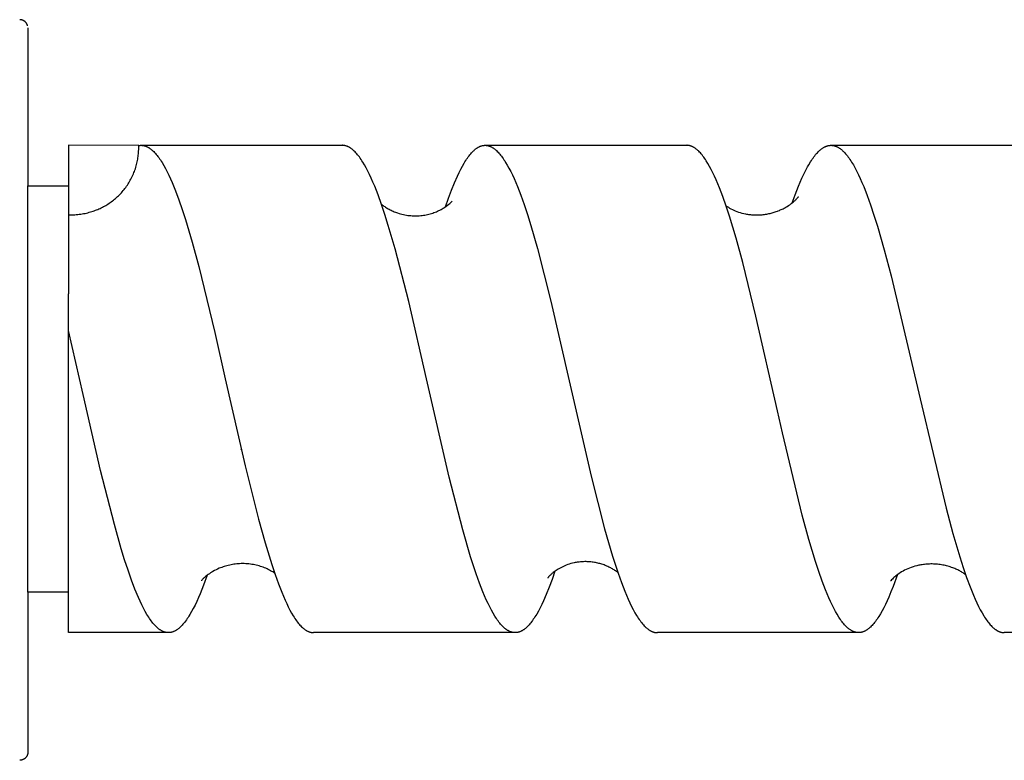
# Model space of a CAD drawing. Units: millimetres. Extents: x 4951 to 5918, y -1716 to -1538.
# Drawn here: x 5005 to 5029, y -1683 to -1664 of the extents above; entities that cross this region are included whole.
import ezdxf

# ---------------------------------------------------------------- set-up
doc = ezdxf.new("R2010")
doc.units = ezdxf.units.MM
doc.header["$LTSCALE"] = 0.2
doc.layers.add('GIP_Visible', color=7, linetype='Continuous')

# ---------------------------------------------------------------- blocks, each defined once
blk = doc.blocks.new('VECO-Isolink-Timber-D12-220-60_1')
at = {"layer": 'GIP_Visible'}
for points in [[(53.996, 51.441), (53.995, 51.445), (53.994, 51.449), (53.993, 51.453), (53.992, 51.457), (53.99, 51.461), (53.989, 51.465), (53.987, 51.468), (53.986, 51.472), (53.984, 51.476), (53.982, 51.48), (53.98, 51.484), (53.979, 51.488), (53.976, 51.491), (53.974, 51.495), (53.972, 51.499), (53.97, 51.502), (53.967, 51.506), (53.965, 51.509), (53.963, 51.513), (53.96, 51.516), (53.957, 51.52), (53.954, 51.523), (53.952, 51.526), (53.949, 51.53), (53.946, 51.533), (53.943, 51.536), (53.94, 51.539), (53.936, 51.542), (53.933, 51.545), (53.93, 51.547), (53.926, 51.55), (53.923, 51.553), (53.92, 51.555), (53.916, 51.558), (53.912, 51.56), (53.909, 51.563), (53.905, 51.565), (53.902, 51.567), (53.898, 51.569), (53.894, 51.571), (53.89, 51.573), (53.886, 51.575), (53.883, 51.577), (53.879, 51.578), (53.875, 51.58), (53.871, 51.581), (53.867, 51.583), (53.863, 51.584), (53.859, 51.585), (53.855, 51.586), (53.852, 51.588), (53.848, 51.588), (53.844, 51.589), (53.84, 51.59), (53.836, 51.591), (53.832, 51.592), (53.828, 51.592), (53.824, 51.593), (53.82, 51.593), (53.817, 51.593), (53.813, 51.594), (53.809, 51.594), (53.805, 51.594), (53.802, 51.594)], [(54.002, 51.393), (54.002, 51.393), (54.002, 47.5)], [(56.731, 48.494), (55.002, 48.5)], [(55.002, 48.5), (55.002, 47.495)], [(55.002, 46.79), (55.041, 46.789), (55.079, 46.789), (55.117, 46.79), (55.155, 46.792), (55.193, 46.794), (55.23, 46.797), (55.267, 46.802), (55.304, 46.806), (55.34, 46.812), (55.375, 46.818), (55.411, 46.825), (55.446, 46.833), (55.48, 46.841), (55.514, 46.85), (55.548, 46.86), (55.581, 46.87), (55.609, 46.879), (55.638, 46.889), (55.666, 46.9), (55.695, 46.911), (55.723, 46.922), (55.752, 46.935), (55.78, 46.947), (55.808, 46.961), (55.837, 46.975), (55.865, 46.99), (55.893, 47.005), (55.92, 47.021), (55.948, 47.038), (55.975, 47.055), (56.003, 47.072), (56.029, 47.091), (56.056, 47.11), (56.083, 47.13), (56.109, 47.15), (56.135, 47.171), (56.16, 47.192), (56.185, 47.214), (56.21, 47.237), (56.234, 47.26), (56.258, 47.284), (56.282, 47.308), (56.305, 47.333), (56.328, 47.358), (56.35, 47.384), (56.371, 47.411), (56.393, 47.438), (56.413, 47.465), (56.433, 47.493), (56.453, 47.521), (56.472, 47.55), (56.49, 47.58), (56.508, 47.609), (56.525, 47.639), (56.541, 47.67), (56.557, 47.701), (56.572, 47.732), (56.587, 47.763), (56.601, 47.795), (56.614, 47.827), (56.627, 47.859), (56.638, 47.892), (56.649, 47.925), (56.66, 47.958), (56.67, 47.991), (56.679, 48.024), (56.687, 48.057), (56.694, 48.091), (56.701, 48.125), (56.708, 48.158), (56.713, 48.192), (56.718, 48.226), (56.722, 48.259), (56.725, 48.293), (56.728, 48.327), (56.73, 48.36), (56.731, 48.394), (56.732, 48.427), (56.732, 48.461), (56.731, 48.494)], [(56.731, 48.494), (56.739, 48.495), (56.746, 48.497), (56.754, 48.498), (56.762, 48.498), (56.769, 48.499), (56.777, 48.5), (56.785, 48.5), (56.792, 48.5)], [(56.792, 48.5), (56.799, 48.5), (56.805, 48.5), (56.812, 48.499), (56.818, 48.499), (56.824, 48.498), (56.831, 48.498), (56.837, 48.497), (56.844, 48.496), (56.85, 48.494), (56.857, 48.493), (56.863, 48.492), (56.87, 48.49), (56.876, 48.489), (56.883, 48.487), (56.889, 48.485), (56.896, 48.483), (56.906, 48.479), (56.916, 48.475), (56.926, 48.471), (56.937, 48.466), (56.947, 48.461), (56.957, 48.456), (56.968, 48.45), (56.978, 48.444), (56.988, 48.438), (56.998, 48.431), (57.009, 48.424), (57.019, 48.416), (57.029, 48.409), (57.04, 48.401), (57.05, 48.392), (57.06, 48.383), (57.07, 48.374), (57.081, 48.365), (57.101, 48.345), (57.122, 48.324), (57.142, 48.301), (57.163, 48.278), (57.183, 48.252), (57.204, 48.226), (57.225, 48.198), (57.245, 48.169), (57.266, 48.139), (57.286, 48.107), (57.307, 48.074), (57.348, 48.004), (57.389, 47.93), (57.43, 47.85), (57.471, 47.765), (57.512, 47.676), (57.553, 47.582), (57.635, 47.38), (57.717, 47.16), (57.799, 46.923), (57.881, 46.67), (58.045, 46.119), (58.209, 45.515), (58.605, 43.889)], [(56.792, 48.5), (61.743, 48.5)], [(63.82, 42.749), (63.379, 44.652), (63.045, 45.952), (62.877, 46.529), (62.794, 46.795), (62.71, 47.045), (62.626, 47.278), (62.542, 47.492), (62.5, 47.593), (62.459, 47.688), (62.417, 47.778), (62.375, 47.864), (62.333, 47.944), (62.291, 48.019), (62.249, 48.089), (62.228, 48.122), (62.207, 48.154), (62.186, 48.184), (62.165, 48.213), (62.144, 48.24), (62.123, 48.267), (62.102, 48.291), (62.081, 48.315), (62.06, 48.337), (62.039, 48.358), (62.021, 48.375), (62.002, 48.391), (61.993, 48.399), (61.984, 48.406), (61.975, 48.413), (61.965, 48.42), (61.956, 48.426), (61.947, 48.433), (61.937, 48.439), (61.928, 48.444), (61.919, 48.45), (61.91, 48.455), (61.9, 48.46), (61.891, 48.464), (61.882, 48.469), (61.873, 48.473), (61.863, 48.476), (61.854, 48.48), (61.845, 48.483), (61.835, 48.486), (61.826, 48.489), (61.817, 48.491), (61.808, 48.493), (61.798, 48.495), (61.789, 48.497), (61.78, 48.498), (61.771, 48.499), (61.761, 48.499), (61.752, 48.5), (61.743, 48.5)], [(64.286, 46.988), (64.359, 47.198), (64.432, 47.394), (64.505, 47.576), (64.579, 47.743), (64.619, 47.829), (64.66, 47.911), (64.701, 47.987), (64.742, 48.058), (64.763, 48.092), (64.783, 48.125), (64.804, 48.156), (64.824, 48.185), (64.844, 48.214), (64.865, 48.241), (64.885, 48.267), (64.906, 48.292), (64.926, 48.315), (64.947, 48.337), (64.967, 48.357), (64.978, 48.367), (64.988, 48.376), (64.998, 48.386), (65.008, 48.394), (65.019, 48.403), (65.029, 48.411), (65.039, 48.418), (65.049, 48.426), (65.06, 48.433), (65.07, 48.439), (65.08, 48.446), (65.09, 48.452), (65.101, 48.457), (65.111, 48.463), (65.121, 48.467), (65.131, 48.472), (65.142, 48.476), (65.152, 48.48), (65.162, 48.484), (65.172, 48.487), (65.183, 48.49), (65.193, 48.492), (65.203, 48.494), (65.213, 48.496), (65.224, 48.498), (65.234, 48.499), (65.241, 48.499), (65.248, 48.5), (65.254, 48.5), (65.261, 48.5)], [(65.261, 48.5), (65.27, 48.5), (65.278, 48.5), (65.287, 48.499), (65.295, 48.498), (65.304, 48.497), (65.313, 48.496), (65.321, 48.494), (65.33, 48.492), (65.338, 48.49), (65.347, 48.488), (65.355, 48.485), (65.364, 48.483), (65.372, 48.48), (65.381, 48.476), (65.389, 48.473), (65.398, 48.469), (65.408, 48.464), (65.418, 48.459), (65.429, 48.454), (65.439, 48.448), (65.449, 48.442), (65.459, 48.435), (65.47, 48.428), (65.48, 48.421), (65.49, 48.413), (65.5, 48.405), (65.511, 48.397), (65.521, 48.389), (65.531, 48.38), (65.541, 48.37), (65.562, 48.351), (65.582, 48.33), (65.603, 48.307), (65.624, 48.284), (65.644, 48.259), (65.665, 48.232), (65.685, 48.205), (65.706, 48.176), (65.726, 48.145), (65.747, 48.114), (65.767, 48.081), (65.808, 48.011), (65.849, 47.936), (65.891, 47.856), (65.932, 47.77), (65.973, 47.68), (66.014, 47.585), (66.055, 47.486), (66.138, 47.273), (66.22, 47.041), (66.302, 46.793), (66.385, 46.529), (66.549, 45.957), (66.879, 44.665), (67.333, 42.7)], [(65.261, 48.5), (70.226, 48.5)], [(72.458, 41.965), (71.93, 44.292), (71.604, 45.614), (71.441, 46.212), (71.277, 46.755), (71.196, 47.004), (71.114, 47.236), (71.033, 47.45), (70.951, 47.647), (70.911, 47.738), (70.87, 47.824), (70.829, 47.906), (70.788, 47.982), (70.747, 48.054), (70.707, 48.12), (70.686, 48.151), (70.666, 48.181), (70.646, 48.21), (70.625, 48.237), (70.605, 48.263), (70.584, 48.288), (70.564, 48.311), (70.544, 48.333), (70.523, 48.354), (70.513, 48.364), (70.503, 48.373), (70.493, 48.382), (70.482, 48.391), (70.472, 48.4), (70.462, 48.408), (70.452, 48.415), (70.442, 48.423), (70.431, 48.43), (70.421, 48.437), (70.411, 48.443), (70.401, 48.449), (70.391, 48.455), (70.38, 48.46), (70.37, 48.465), (70.36, 48.47), (70.35, 48.475), (70.34, 48.479), (70.329, 48.482), (70.319, 48.486), (70.309, 48.489), (70.299, 48.491), (70.29, 48.493), (70.281, 48.495), (70.272, 48.497), (70.262, 48.498), (70.253, 48.499), (70.244, 48.499), (70.235, 48.5), (70.226, 48.5)], [(72.823, 47.085), (72.893, 47.278), (72.978, 47.493), (73.02, 47.594), (73.062, 47.689), (73.117, 47.808), (73.173, 47.917), (73.202, 47.971), (73.231, 48.022), (73.273, 48.092), (73.294, 48.125), (73.315, 48.157), (73.336, 48.187), (73.357, 48.216), (73.379, 48.244), (73.4, 48.27), (73.421, 48.295), (73.442, 48.318), (73.463, 48.34), (73.484, 48.361), (73.495, 48.37), (73.505, 48.38), (73.516, 48.389), (73.526, 48.398), (73.537, 48.406), (73.547, 48.414), (73.558, 48.422), (73.569, 48.429), (73.582, 48.438), (73.595, 48.446), (73.608, 48.453), (73.621, 48.46), (73.634, 48.466), (73.641, 48.469), (73.647, 48.472), (73.654, 48.475), (73.66, 48.478), (73.667, 48.48), (73.673, 48.482), (73.68, 48.484), (73.687, 48.486), (73.693, 48.488), (73.7, 48.49), (73.706, 48.492), (73.713, 48.493), (73.719, 48.494), (73.726, 48.496), (73.732, 48.497), (73.739, 48.497), (73.746, 48.498), (73.752, 48.499), (73.759, 48.499), (73.765, 48.5), (73.772, 48.5), (73.778, 48.5)], [(73.778, 48.5), (73.786, 48.5), (73.794, 48.5), (73.802, 48.499), (73.81, 48.498), (73.818, 48.497), (73.826, 48.496), (73.834, 48.495), (73.842, 48.493), (73.85, 48.492), (73.858, 48.49), (73.866, 48.487), (73.874, 48.485), (73.882, 48.482), (73.89, 48.48), (73.898, 48.477), (73.906, 48.473), (73.917, 48.469), (73.928, 48.464), (73.938, 48.459), (73.949, 48.453), (73.959, 48.447), (73.97, 48.441), (73.98, 48.434), (73.991, 48.427), (74.002, 48.42), (74.012, 48.412), (74.023, 48.404), (74.033, 48.395), (74.044, 48.386), (74.054, 48.377), (74.065, 48.368), (74.076, 48.358), (74.097, 48.337), (74.118, 48.315), (74.139, 48.291), (74.16, 48.266), (74.181, 48.24), (74.202, 48.212), (74.223, 48.183), (74.245, 48.152), (74.266, 48.12), (74.287, 48.087), (74.329, 48.016), (74.371, 47.94), (74.414, 47.859), (74.456, 47.773), (74.498, 47.682), (74.54, 47.585), (74.583, 47.484), (74.667, 47.267), (74.752, 47.032), (74.836, 46.779), (74.921, 46.51), (75.09, 45.925), (75.259, 45.288), (75.97, 42.261)], [(73.778, 48.5), (78.727, 48.5)], [(54.002, 37.5), (54.002, 37.5), (54.002, 47.5), (54.002, 47.5)], [(54.002, 47.5), (55.002, 47.5)], [(55.002, 47.495), (55.002, 44.855)], [(62.708, 47.049), (62.734, 47.03), (62.752, 47.016), (62.771, 47.003), (62.79, 46.99), (62.81, 46.977), (62.831, 46.964), (62.853, 46.951), (62.875, 46.938), (62.898, 46.925), (62.922, 46.913), (62.946, 46.901), (62.971, 46.889), (62.997, 46.877), (63.024, 46.866), (63.051, 46.855), (63.079, 46.845), (63.107, 46.835), (63.143, 46.824), (63.179, 46.813), (63.214, 46.804), (63.25, 46.795), (63.286, 46.788), (63.322, 46.782), (63.358, 46.776), (63.394, 46.772), (63.429, 46.768), (63.465, 46.766), (63.5, 46.764), (63.536, 46.763), (63.571, 46.763), (63.606, 46.764), (63.64, 46.766), (63.675, 46.769), (63.709, 46.773), (63.743, 46.777), (63.777, 46.782), (63.81, 46.789), (63.843, 46.795), (63.876, 46.803), (63.908, 46.812), (63.94, 46.821), (63.971, 46.831), (64.002, 46.842), (64.033, 46.853), (64.063, 46.865), (64.092, 46.878), (64.121, 46.892), (64.15, 46.906), (64.178, 46.921)], [(64.178, 46.921), (64.203, 46.935), (64.226, 46.949), (64.249, 46.963), (64.271, 46.978), (64.306, 47.002), (64.337, 47.025), (64.365, 47.047), (64.389, 47.067), (64.409, 47.085), (64.426, 47.101), (64.434, 47.108), (64.44, 47.115), (64.446, 47.121), (64.451, 47.126)], [(71.194, 47.01), (71.221, 46.992), (71.251, 46.974), (71.282, 46.956), (71.315, 46.938), (71.349, 46.92), (71.385, 46.904), (71.422, 46.888), (71.461, 46.872), (71.501, 46.858), (71.543, 46.844), (71.586, 46.832), (71.631, 46.821), (71.676, 46.811), (71.7, 46.807), (71.723, 46.803), (71.747, 46.799), (71.772, 46.796), (71.796, 46.793), (71.821, 46.791), (71.851, 46.788), (71.88, 46.787), (71.91, 46.786), (71.939, 46.785), (71.968, 46.786), (71.997, 46.786), (72.026, 46.788), (72.055, 46.79), (72.083, 46.792), (72.112, 46.795), (72.14, 46.799), (72.167, 46.803), (72.195, 46.807), (72.223, 46.812), (72.25, 46.818), (72.277, 46.824), (72.303, 46.83), (72.33, 46.837), (72.356, 46.845), (72.381, 46.852), (72.407, 46.861), (72.432, 46.869), (72.457, 46.878), (72.481, 46.888), (72.506, 46.897), (72.529, 46.908), (72.553, 46.918), (72.576, 46.929), (72.598, 46.94), (72.621, 46.951), (72.643, 46.963), (72.664, 46.975), (72.698, 46.996), (72.731, 47.016), (72.761, 47.037), (72.789, 47.057)], [(72.795, 47.062), (72.821, 47.081), (72.844, 47.101), (72.878, 47.13), (72.893, 47.144), (72.906, 47.156), (72.918, 47.168), (72.929, 47.179), (72.938, 47.189), (72.947, 47.198), (72.954, 47.206), (72.959, 47.213), (72.964, 47.219), (72.968, 47.224), (72.971, 47.228), (72.972, 47.229), (72.973, 47.231), (72.973, 47.232), (72.974, 47.232), (72.974, 47.233), (72.974, 47.233), (72.974, 47.233), (72.974, 47.233), (72.974, 47.233), (72.974, 47.233), (72.974, 47.233), (72.974, 47.233), (72.974, 47.233), (72.974, 47.233), (72.974, 47.233), (72.974, 47.233), (72.974, 47.233), (72.974, 47.233), (72.974, 47.233)], [(72.97, 47.228), (72.968, 47.224)], [(55.002, 44.862), (55.002, 44.845)], [(55.002, 44.855), (55.002, 44.845)], [(55.002, 43.947), (55.002, 43.994), (55.002, 44.388), (55.002, 44.845)], [(55.002, 36.5), (55.002, 36.5), (55.002, 43.954)], [(55.364, 42.365), (55.005, 43.94)], [(58.605, 43.889), (58.864, 42.753)], [(58.864, 42.751), (59.354, 40.608), (59.681, 39.298), (59.845, 38.708), (60.008, 38.175), (60.089, 37.931), (60.171, 37.704), (60.253, 37.495), (60.293, 37.397), (60.334, 37.303), (60.375, 37.215), (60.416, 37.132), (60.457, 37.053), (60.497, 36.979), (60.538, 36.911), (60.559, 36.878), (60.579, 36.847), (60.599, 36.817), (60.62, 36.789), (60.64, 36.762), (60.661, 36.736), (60.681, 36.711), (60.701, 36.688), (60.722, 36.666), (60.742, 36.646), (60.762, 36.626), (60.773, 36.617), (60.783, 36.608), (60.793, 36.6), (60.803, 36.592), (60.813, 36.584), (60.824, 36.577), (60.834, 36.57), (60.844, 36.563), (60.854, 36.557), (60.864, 36.551), (60.875, 36.545), (60.885, 36.539), (60.895, 36.534), (60.905, 36.53), (60.915, 36.525), (60.925, 36.521), (60.936, 36.518), (60.946, 36.514), (60.956, 36.511), (60.966, 36.509), (60.976, 36.507), (60.987, 36.505), (60.993, 36.504), (61, 36.503), (61.006, 36.502), (61.013, 36.501), (61.019, 36.501), (61.026, 36.5), (61.033, 36.5), (61.039, 36.5)], [(66.001, 36.5), (65.991, 36.5), (65.982, 36.501), (65.973, 36.501), (65.964, 36.502), (65.954, 36.504), (65.945, 36.505), (65.936, 36.507), (65.927, 36.509), (65.917, 36.511), (65.908, 36.514), (65.899, 36.517), (65.89, 36.52), (65.881, 36.524), (65.871, 36.528), (65.862, 36.532), (65.853, 36.536), (65.844, 36.541), (65.834, 36.545), (65.825, 36.551), (65.816, 36.556), (65.807, 36.562), (65.797, 36.568), (65.788, 36.574), (65.779, 36.581), (65.77, 36.588), (65.761, 36.595), (65.751, 36.602), (65.742, 36.61), (65.724, 36.626), (65.705, 36.643), (65.684, 36.664), (65.664, 36.686), (65.643, 36.709), (65.622, 36.734), (65.602, 36.76), (65.581, 36.787), (65.56, 36.816), (65.54, 36.846), (65.519, 36.878), (65.498, 36.91), (65.457, 36.98), (65.416, 37.054), (65.374, 37.134), (65.333, 37.219), (65.291, 37.309), (65.25, 37.403), (65.209, 37.502), (65.126, 37.715), (65.043, 37.946), (64.905, 38.369), (64.711, 39.031), (64.379, 40.325), (63.82, 42.749)], [(67.333, 42.7), (67.872, 40.354), (68.203, 39.058), (68.401, 38.381), (68.535, 37.967), (68.618, 37.735), (68.702, 37.52), (68.743, 37.42), (68.785, 37.324), (68.826, 37.233), (68.868, 37.148), (68.91, 37.067), (68.951, 36.991), (68.993, 36.921), (69.014, 36.887), (69.034, 36.856), (69.055, 36.825), (69.076, 36.796), (69.097, 36.768), (69.118, 36.741), (69.138, 36.716), (69.159, 36.692), (69.18, 36.67), (69.201, 36.649), (69.211, 36.639), (69.222, 36.629), (69.232, 36.62), (69.243, 36.611), (69.253, 36.602), (69.264, 36.594), (69.274, 36.586), (69.285, 36.578), (69.295, 36.571), (69.305, 36.564), (69.316, 36.557), (69.326, 36.551), (69.337, 36.545), (69.347, 36.54), (69.358, 36.535), (69.368, 36.53), (69.377, 36.526), (69.385, 36.523), (69.393, 36.52), (69.402, 36.517), (69.41, 36.514), (69.419, 36.512), (69.427, 36.509), (69.436, 36.507), (69.444, 36.506), (69.453, 36.504), (69.461, 36.503), (69.47, 36.502), (69.478, 36.501), (69.487, 36.5), (69.495, 36.5), (69.504, 36.5)], [(57.464, 36.5), (57.455, 36.5), (57.446, 36.501), (57.436, 36.501), (57.427, 36.502), (57.418, 36.504), (57.409, 36.505), (57.399, 36.507), (57.39, 36.509), (57.381, 36.511), (57.371, 36.514), (57.362, 36.517), (57.353, 36.52), (57.343, 36.524), (57.334, 36.528), (57.325, 36.532), (57.315, 36.536), (57.305, 36.541), (57.294, 36.547), (57.284, 36.553), (57.273, 36.559), (57.263, 36.566), (57.252, 36.573), (57.241, 36.581), (57.231, 36.588), (57.22, 36.597), (57.21, 36.605), (57.199, 36.614), (57.189, 36.623), (57.178, 36.633), (57.167, 36.643), (57.146, 36.664), (57.125, 36.686), (57.104, 36.71), (57.083, 36.735), (57.062, 36.761), (57.041, 36.789), (57.02, 36.818), (56.999, 36.849), (56.977, 36.881), (56.956, 36.914), (56.935, 36.949), (56.893, 37.023), (56.851, 37.102), (56.808, 37.186), (56.766, 37.275), (56.724, 37.369), (56.64, 37.572), (56.555, 37.795), (56.471, 38.035), (56.386, 38.293), (56.302, 38.567), (56.133, 39.16), (55.795, 40.491), (55.364, 42.365)], [(75.97, 42.261), (76.61, 39.565), (76.779, 38.938), (76.948, 38.365), (77.033, 38.103), (77.117, 37.858), (77.201, 37.63), (77.286, 37.422), (77.328, 37.325), (77.37, 37.233), (77.412, 37.146), (77.454, 37.064), (77.497, 36.988), (77.539, 36.917), (77.56, 36.883), (77.581, 36.851), (77.602, 36.82), (77.623, 36.791), (77.642, 36.765), (77.661, 36.741), (77.68, 36.718), (77.699, 36.696), (77.718, 36.675), (77.737, 36.655), (77.756, 36.637), (77.775, 36.62), (77.785, 36.611), (77.794, 36.603), (77.804, 36.596), (77.813, 36.588), (77.823, 36.581), (77.833, 36.575), (77.842, 36.568), (77.852, 36.562), (77.861, 36.556), (77.871, 36.55), (77.88, 36.545), (77.89, 36.54), (77.899, 36.535), (77.909, 36.531), (77.918, 36.527), (77.928, 36.523), (77.936, 36.52), (77.944, 36.517), (77.952, 36.515), (77.96, 36.512), (77.97, 36.509), (77.981, 36.507), (77.992, 36.505), (78.003, 36.503), (78.014, 36.502), (78.019, 36.501), (78.024, 36.501), (78.03, 36.5), (78.035, 36.5), (78.041, 36.5), (78.046, 36.5)], [(74.427, 36.502), (74.42, 36.502), (74.414, 36.503), (74.407, 36.504), (74.4, 36.505), (74.394, 36.507), (74.387, 36.508), (74.381, 36.51), (74.374, 36.512), (74.368, 36.513), (74.361, 36.515), (74.354, 36.518), (74.348, 36.52), (74.341, 36.522), (74.335, 36.525), (74.328, 36.528), (74.321, 36.531), (74.315, 36.534), (74.308, 36.537), (74.295, 36.543), (74.282, 36.551), (74.269, 36.559), (74.256, 36.567), (74.243, 36.576), (74.229, 36.586), (74.216, 36.596), (74.206, 36.604), (74.196, 36.613), (74.186, 36.621), (74.175, 36.631), (74.155, 36.65), (74.134, 36.671), (74.114, 36.693), (74.093, 36.717), (74.073, 36.742), (74.053, 36.768), (74.032, 36.795), (74.012, 36.824), (73.991, 36.854), (73.971, 36.885), (73.93, 36.952), (73.889, 37.024), (73.848, 37.101), (73.807, 37.182), (73.766, 37.269), (73.725, 37.36), (73.644, 37.556), (73.562, 37.771), (73.48, 38.004), (73.398, 38.252), (73.235, 38.796), (73.072, 39.393), (72.582, 41.418), (72.458, 41.965)], [(59.258, 41.003), (59.262, 41.017)], [(60.079, 37.962), (60.056, 37.978), (60.032, 37.994), (60.007, 38.009), (59.98, 38.025), (59.952, 38.04), (59.923, 38.055), (59.893, 38.07), (59.862, 38.084), (59.829, 38.098), (59.797, 38.11), (59.764, 38.122), (59.731, 38.133), (59.697, 38.143), (59.662, 38.153), (59.627, 38.161), (59.592, 38.169), (59.555, 38.176), (59.519, 38.182), (59.482, 38.188), (59.445, 38.192), (59.407, 38.195), (59.369, 38.198), (59.331, 38.199), (59.292, 38.2), (59.253, 38.199), (59.217, 38.198), (59.181, 38.196), (59.146, 38.192), (59.11, 38.188), (59.075, 38.184), (59.04, 38.178), (59.006, 38.172), (58.972, 38.165), (58.938, 38.157), (58.905, 38.149), (58.872, 38.139), (58.84, 38.13), (58.808, 38.119), (58.777, 38.108), (58.746, 38.096), (58.716, 38.084), (58.674, 38.066), (58.635, 38.047), (58.597, 38.027), (58.561, 38.007), (58.529, 37.988), (58.499, 37.969), (58.471, 37.951), (58.445, 37.933), (58.421, 37.916), (58.399, 37.899), (58.379, 37.883), (58.361, 37.868), (58.345, 37.853), (58.33, 37.84), (58.317, 37.827), (58.305, 37.815), (58.295, 37.804), (58.287, 37.794), (58.28, 37.786), (58.274, 37.778)], [(67.458, 38.22), (67.416, 38.21), (67.375, 38.199), (67.335, 38.188), (67.297, 38.175), (67.26, 38.161), (67.224, 38.147), (67.189, 38.132), (67.156, 38.116), (67.124, 38.1), (67.094, 38.083), (67.064, 38.066), (67.037, 38.049), (67.01, 38.032), (66.985, 38.015), (66.962, 37.997), (66.94, 37.98), (66.923, 37.967), (66.907, 37.953), (66.893, 37.941), (66.88, 37.929), (66.868, 37.917), (66.857, 37.907), (66.848, 37.897), (66.839, 37.888), (66.832, 37.879), (66.825, 37.872), (66.819, 37.865), (66.814, 37.859), (66.808, 37.85), (66.804, 37.845)], [(68.531, 37.981), (68.521, 37.989), (68.496, 38.006), (68.475, 38.021), (68.456, 38.034), (68.437, 38.046), (68.417, 38.059), (68.396, 38.071), (68.375, 38.082), (68.353, 38.094), (68.331, 38.105), (68.309, 38.116), (68.286, 38.127), (68.262, 38.137), (68.239, 38.147), (68.214, 38.157), (68.19, 38.166), (68.165, 38.175), (68.139, 38.183), (68.113, 38.191), (68.087, 38.199), (68.06, 38.206), (68.034, 38.212), (68.006, 38.218), (67.979, 38.224), (67.951, 38.229), (67.923, 38.233), (67.894, 38.237), (67.865, 38.241), (67.836, 38.243), (67.807, 38.245), (67.777, 38.247), (67.748, 38.248), (67.718, 38.248), (67.687, 38.247), (67.657, 38.246), (67.631, 38.244), (67.606, 38.242), (67.581, 38.239), (67.556, 38.236), (67.531, 38.233), (67.507, 38.229), (67.482, 38.224), (67.458, 38.22)], [(77.098, 37.923), (77.082, 37.935), (77.066, 37.947), (77.048, 37.959), (77.03, 37.971), (77.01, 37.983), (76.99, 37.995), (76.97, 38.007), (76.948, 38.019), (76.926, 38.031), (76.902, 38.043), (76.878, 38.054), (76.853, 38.066), (76.828, 38.077), (76.801, 38.088), (76.774, 38.098), (76.746, 38.108), (76.716, 38.118), (76.686, 38.128), (76.656, 38.136), (76.625, 38.145), (76.594, 38.152), (76.563, 38.159), (76.531, 38.165), (76.499, 38.171), (76.467, 38.176), (76.434, 38.18), (76.401, 38.184), (76.368, 38.187), (76.335, 38.189), (76.302, 38.19), (76.268, 38.191), (76.234, 38.191), (76.204, 38.19), (76.174, 38.189), (76.143, 38.187), (76.113, 38.185), (76.083, 38.182), (76.054, 38.178), (76.024, 38.174), (75.994, 38.169), (75.969, 38.164), (75.943, 38.159), (75.918, 38.154), (75.893, 38.148), (75.845, 38.135), (75.798, 38.121), (75.753, 38.105), (75.71, 38.089), (75.668, 38.072), (75.628, 38.054), (75.589, 38.035), (75.553, 38.016), (75.518, 37.996), (75.485, 37.976), (75.454, 37.956), (75.425, 37.936), (75.398, 37.916), (75.373, 37.896), (75.349, 37.876), (75.328, 37.857), (75.308, 37.838), (75.291, 37.821), (75.271, 37.8), (75.248, 37.774), (75.247, 37.773), (75.247, 37.773), (75.247, 37.773), (75.247, 37.773), (75.247, 37.773), (75.247, 37.773), (75.247, 37.773), (75.247, 37.773), (75.247, 37.773), (75.247, 37.773), (75.247, 37.773), (75.247, 37.773), (75.247, 37.773), (75.247, 37.773), (75.247, 37.773), (75.247, 37.773)], [(58.418, 37.913), (58.329, 37.672), (58.245, 37.46), (58.203, 37.362), (58.16, 37.268), (58.118, 37.179), (58.076, 37.096), (58.034, 37.018), (57.991, 36.945), (57.97, 36.91), (57.949, 36.877), (57.928, 36.845), (57.907, 36.814), (57.886, 36.785), (57.865, 36.758), (57.843, 36.731), (57.822, 36.706), (57.801, 36.683), (57.78, 36.661), (57.759, 36.64), (57.748, 36.63), (57.738, 36.621), (57.727, 36.612), (57.717, 36.603), (57.706, 36.594), (57.695, 36.586), (57.685, 36.579), (57.674, 36.571), (57.664, 36.564), (57.653, 36.558), (57.643, 36.551), (57.632, 36.546), (57.622, 36.54), (57.611, 36.535), (57.6, 36.53), (57.59, 36.525), (57.579, 36.521), (57.569, 36.518), (57.558, 36.514), (57.548, 36.511), (57.537, 36.509), (57.527, 36.506), (57.516, 36.504), (57.505, 36.503), (57.495, 36.502), (57.484, 36.501), (57.474, 36.5), (57.464, 36.5)], [(66.98, 38.016), (66.909, 37.812), (66.838, 37.621), (66.767, 37.443), (66.695, 37.28), (66.654, 37.192), (66.613, 37.109), (66.572, 37.031), (66.531, 36.958), (66.489, 36.89), (66.469, 36.858), (66.448, 36.828), (66.428, 36.798), (66.407, 36.77), (66.386, 36.744), (66.366, 36.719), (66.345, 36.695), (66.325, 36.672), (66.304, 36.651), (66.283, 36.631), (66.273, 36.622), (66.263, 36.613), (66.253, 36.604), (66.242, 36.596), (66.232, 36.588), (66.222, 36.58), (66.211, 36.573), (66.201, 36.566), (66.191, 36.56), (66.18, 36.553), (66.17, 36.547), (66.16, 36.542), (66.149, 36.536), (66.139, 36.532), (66.129, 36.527), (66.118, 36.523), (66.108, 36.519), (66.098, 36.516), (66.087, 36.512), (66.077, 36.51), (66.067, 36.507), (66.056, 36.505), (66.046, 36.503), (66.036, 36.502), (66.027, 36.501), (66.018, 36.501), (66.009, 36.5), (66.001, 36.5)], [(75.412, 37.928), (75.306, 37.637), (75.252, 37.503), (75.199, 37.376), (75.158, 37.284), (75.117, 37.197), (75.076, 37.114), (75.035, 37.037), (74.994, 36.964), (74.953, 36.897), (74.933, 36.865), (74.912, 36.834), (74.892, 36.805), (74.871, 36.777), (74.851, 36.75), (74.83, 36.725), (74.81, 36.701), (74.789, 36.678), (74.769, 36.657), (74.748, 36.637), (74.738, 36.628), (74.728, 36.619), (74.717, 36.61), (74.707, 36.601), (74.697, 36.593), (74.687, 36.585), (74.676, 36.578), (74.666, 36.571), (74.656, 36.564), (74.646, 36.558), (74.635, 36.551), (74.625, 36.546), (74.615, 36.54), (74.605, 36.535), (74.594, 36.53), (74.584, 36.526), (74.574, 36.522), (74.564, 36.518), (74.554, 36.515), (74.543, 36.512), (74.533, 36.509), (74.522, 36.507), (74.511, 36.505), (74.501, 36.503), (74.49, 36.502), (74.479, 36.501), (74.469, 36.5), (74.458, 36.5)], [(55.002, 37.5), (54.002, 37.5)], [(54.002, 37.497), (54.002, 33.557), (54.002, 33.557)], [(57.464, 36.5), (55.002, 36.5)], [(66.001, 36.5), (61.039, 36.5)], [(74.428, 36.5), (69.504, 36.5)], [(74.458, 36.5), (74.45, 36.5), (74.442, 36.5), (74.435, 36.501), (74.427, 36.502)], [(83.001, 36.5), (78.046, 36.5)], [(54.002, 33.557), (54.002, 33.553), (54.002, 33.548), (54.002, 33.544), (54.001, 33.539), (54.001, 33.535), (54, 33.53), (53.999, 33.526), (53.999, 33.521), (53.998, 33.516), (53.997, 33.512), (53.996, 33.507), (53.994, 33.502), (53.993, 33.498), (53.991, 33.493), (53.99, 33.488), (53.988, 33.484), (53.986, 33.479), (53.984, 33.474), (53.982, 33.47), (53.98, 33.465), (53.977, 33.461), (53.975, 33.456), (53.972, 33.452), (53.969, 33.448), (53.966, 33.443), (53.964, 33.439), (53.96, 33.435), (53.957, 33.431), (53.954, 33.427), (53.95, 33.423), (53.947, 33.419), (53.943, 33.416), (53.94, 33.412), (53.936, 33.409), (53.932, 33.405), (53.928, 33.402), (53.924, 33.399), (53.92, 33.396), (53.916, 33.393), (53.911, 33.39), (53.907, 33.387), (53.903, 33.384), (53.898, 33.382), (53.894, 33.379), (53.889, 33.377), (53.885, 33.375), (53.88, 33.373), (53.875, 33.371), (53.871, 33.369), (53.866, 33.368), (53.861, 33.366), (53.857, 33.365), (53.852, 33.363), (53.847, 33.362), (53.843, 33.361), (53.838, 33.36), (53.833, 33.36), (53.829, 33.359), (53.824, 33.358), (53.82, 33.358), (53.815, 33.357), (53.811, 33.357), (53.806, 33.357), (53.802, 33.357)]]:
    blk.add_lwpolyline(points, dxfattribs=at)

msp = doc.modelspace()

# ---------------------------------------------------------------- block references
msp.add_blockref('VECO-Isolink-Timber-D12-220-60_1', (4951.192, -1715.89))

doc.saveas('drawing.dxf')
